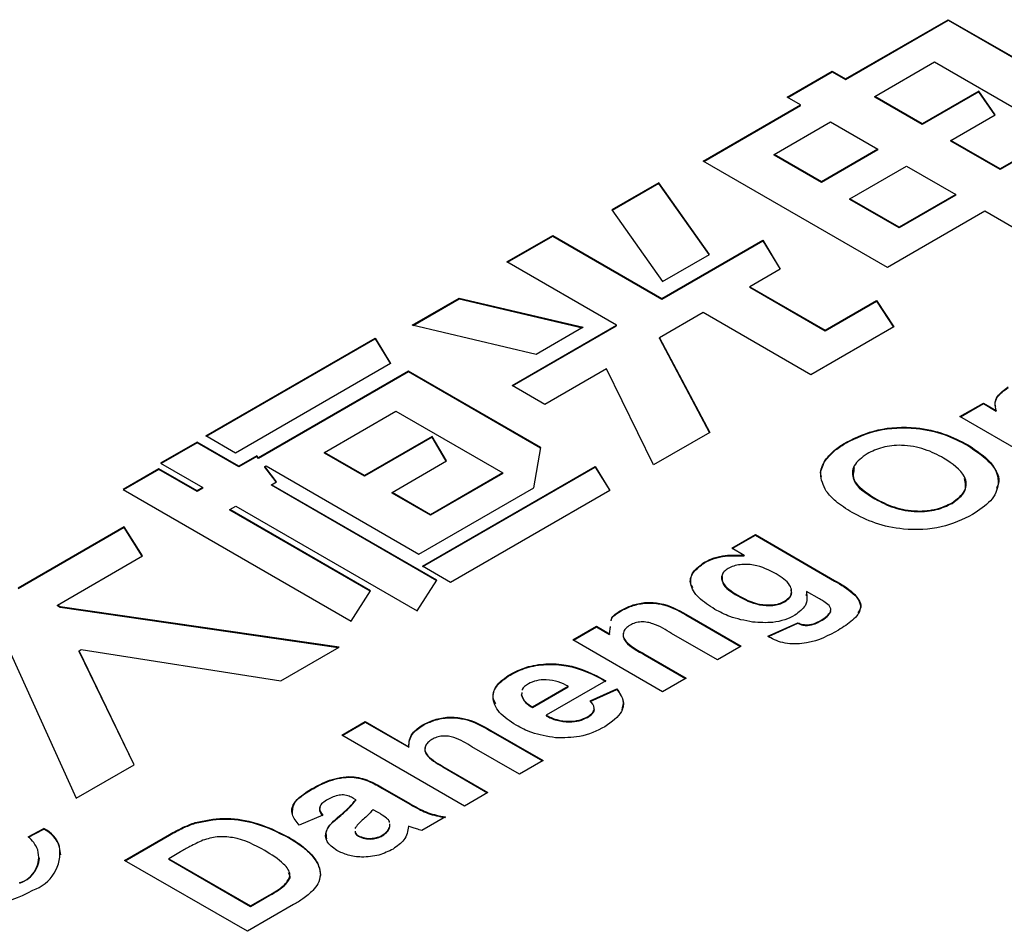
# Model space of a CAD drawing. Extents: x 210 to 1133, y 2 to 299.
# Drawn here: x 992 to 998, y 117 to 123 of the extents above; entities that cross this region are included whole.
import ezdxf

# ---------------------------------------------------------------- set-up
doc = ezdxf.new("R2010")
doc.units = 0
doc.header["$LTSCALE"] = 5
doc.layers.get('0').update_dxf_attribs({"color": 255, "linetype": 'CONTINUOUS', "lineweight": 30})

msp = doc.modelspace()

# ---------------------------------------------------------------- linework, layer by layer
for p, q in [((997.24109, 123.06548), (997.92516, 123.46039)), ((997.24109, 123.0614), (997.92516, 123.45631)), ((997.92516, 123.46039), (998.9249, 122.88326)), ((997.92516, 123.45631), (997.92516, 123.46039)), ((997.92516, 123.45631), (998.9248, 122.87923)), ((996.85316, 122.94402), (997.15233, 123.11673)), ((997.15233, 123.11673), (997.24109, 123.06548)), ((997.15233, 123.11264), (997.15233, 123.11673)), ((997.43666, 122.9492), (997.83492, 123.17911)), ((997.83492, 123.17911), (998.67013, 122.69696)), ((996.8567, 122.94198), (997.15233, 123.11264)), ((997.15233, 123.11264), (997.24109, 123.0614)), ((997.24109, 123.0614), (997.24109, 123.06548)), ((998.12917, 122.98444), (997.75239, 122.76693)), ((998.23833, 122.82659), (998.12917, 122.98444)), ((998.12917, 122.98036), (998.12917, 122.98444)), ((996.94214, 122.89266), (996.85316, 122.94402)), ((997.75239, 122.76693), (997.43666, 122.9492)), ((997.43666, 122.94512), (997.43666, 122.9492)), ((997.75239, 122.76285), (997.43666, 122.94512)), ((998.12917, 122.98036), (997.75239, 122.76285)), ((998.23631, 122.82543), (998.12917, 122.98036)), ((996.29396, 122.51847), (996.94214, 122.89266)), ((996.29749, 122.51643), (996.94214, 122.88858)), ((996.94214, 122.88858), (996.94214, 122.89266)), ((997.94297, 122.65609), (998.23833, 122.82659)), ((996.76481, 122.56168), (997.1412, 122.77897)), ((997.1412, 122.77897), (997.45665, 122.59686)), ((997.75239, 122.76285), (997.75239, 122.76693)), ((998.67013, 122.69696), (998.27115, 122.46663)), ((998.67013, 122.69287), (998.27115, 122.46255)), ((997.45665, 122.59686), (997.08026, 122.37957)), ((997.45665, 122.59278), (997.08026, 122.37549)), ((997.45665, 122.59278), (997.45665, 122.59686)), ((998.27115, 122.46663), (997.94297, 122.65609)), ((997.94297, 122.652), (997.94297, 122.65609)), ((998.27115, 122.46255), (997.94297, 122.652)), ((996.76481, 122.5576), (996.76481, 122.56168)), ((997.08026, 122.37957), (996.76481, 122.56168)), ((997.08026, 122.37549), (996.76481, 122.5576)), ((997.52185, 121.80962), (996.29396, 122.51847)), ((997.26972, 122.26676), (997.64671, 122.48438)), ((997.64671, 122.48438), (997.97526, 122.29472)), ((998.27115, 122.46255), (998.27115, 122.46663)), ((995.99766, 122.37258), (995.68536, 122.19229)), ((995.99766, 122.36849), (995.6874, 122.18939)), ((996.33594, 121.89633), (995.99766, 122.37258)), ((995.99766, 122.36849), (995.99766, 122.37258)), ((996.33388, 121.89514), (995.99766, 122.36849)), ((997.08026, 122.37549), (997.08026, 122.37957)), ((997.59827, 122.07709), (997.26972, 122.26676)), ((997.26972, 122.26267), (997.26972, 122.26676)), ((997.97526, 122.29472), (997.59827, 122.07709)), ((997.97526, 122.29063), (997.59827, 122.07301)), ((997.97526, 122.29063), (997.97526, 122.29472)), ((997.59827, 122.07301), (997.26972, 122.26267)), ((995.68536, 122.19229), (996.02161, 121.71487)), ((998.17004, 122.18381), (997.52185, 121.80962)), ((998.54374, 121.96807), (998.17004, 122.18381)), ((997.59827, 122.07301), (997.59827, 122.07709)), ((994.98539, 121.84609), (995.29123, 122.02264)), ((994.98893, 121.84405), (995.29123, 122.01856)), ((995.29123, 122.02264), (996.01832, 121.6029)), ((995.29123, 122.01856), (995.29123, 122.02264)), ((995.29123, 122.01856), (996.01832, 121.59882)), ((996.01832, 121.6029), (996.69116, 121.99133)), ((996.01832, 121.59882), (996.69116, 121.98724)), ((996.69116, 121.99133), (996.80691, 121.79813)), ((996.69116, 121.98724), (996.69116, 121.99133)), ((996.69116, 121.98724), (996.8051, 121.79708)), ((996.02161, 121.71487), (996.33594, 121.89633)), ((995.7157, 121.42449), (994.98539, 121.84609)), ((996.80691, 121.79813), (996.60409, 121.68104)), ((996.60409, 121.68104), (997.10598, 121.39131)), ((996.60409, 121.67696), (996.60409, 121.68104)), ((996.60409, 121.67696), (997.10598, 121.38723)), ((994.35521, 121.42441), (994.66751, 121.6047)), ((994.36023, 121.42323), (994.66751, 121.60062)), ((994.66751, 121.6047), (995.49451, 121.41059)), ((994.66751, 121.60062), (994.66751, 121.6047)), ((994.66751, 121.60062), (995.48949, 121.40768)), ((996.01832, 121.59882), (996.01832, 121.6029)), ((997.10598, 121.39131), (997.44723, 121.58831)), ((997.10598, 121.38723), (997.44723, 121.58423)), ((997.44723, 121.58831), (997.56299, 121.41369)), ((997.44723, 121.58423), (997.44723, 121.58831)), ((997.44723, 121.58423), (997.56103, 121.41256)), ((996.29182, 121.5082), (996.00208, 121.34094)), ((997.00926, 121.09403), (996.29182, 121.5082)), ((995.18019, 121.22913), (994.35521, 121.42441)), ((995.02033, 121.02305), (995.7157, 121.42449)), ((995.02386, 121.02101), (995.7157, 121.42041)), ((995.49451, 121.41059), (995.18019, 121.22913)), ((995.7157, 121.42041), (995.7157, 121.42449)), ((997.56299, 121.41369), (997.00926, 121.09403)), ((997.10598, 121.38723), (997.10598, 121.39131)), ((992.97996, 120.68636), (994.1082, 121.33768)), ((992.9835, 120.68432), (994.1082, 121.3336)), ((994.1082, 121.33768), (994.21087, 121.16862)), ((994.1082, 121.3336), (994.1082, 121.33768)), ((994.1082, 121.3336), (994.20903, 121.16756)), ((996.00208, 121.34094), (996.33643, 120.70932)), ((996.00208, 121.33685), (996.00208, 121.34094)), ((996.00208, 121.33685), (996.33477, 120.70837)), ((994.21087, 121.16862), (993.17772, 120.5722)), ((994.33025, 121.11751), (993.32985, 120.53999)), ((994.33025, 121.11342), (993.32985, 120.5359)), ((995.21092, 120.60911), (994.33025, 121.11751)), ((994.33025, 121.11342), (994.33025, 121.11751)), ((995.21027, 120.6054), (994.33025, 121.11342)), ((995.64796, 121.13279), (995.2391, 120.89676)), ((995.96299, 120.49374), (995.64796, 121.13279)), ((995.2391, 120.89676), (995.02033, 121.02305)), ((998.00256, 120.8153), (998.15972, 120.90603)), ((998.0061, 120.81326), (998.15972, 120.90195)), ((998.15972, 120.90603), (998.24583, 120.85632)), ((998.15972, 120.90603), (998.15972, 120.90195)), ((998.15972, 120.90195), (998.24583, 120.85224)), ((993.76939, 120.57648), (994.24578, 120.8515)), ((994.24578, 120.8515), (994.95866, 120.43997)), ((998.24583, 120.85632), (998.24583, 120.85224)), ((998.81979, 120.34353), (998.00256, 120.8153)), ((996.33643, 120.70932), (995.96299, 120.49374)), ((992.92162, 120.64548), (992.67812, 120.50491)), ((992.92162, 120.6414), (992.68166, 120.50287)), ((993.19973, 120.48493), (992.92162, 120.64548)), ((992.92162, 120.6414), (992.92162, 120.64548)), ((993.19973, 120.48085), (992.92162, 120.6414)), ((993.17772, 120.5722), (992.97996, 120.68636)), ((994.48759, 120.6828), (994.0364, 120.42233)), ((994.48759, 120.67872), (994.0364, 120.41825)), ((994.58325, 120.5199), (994.48759, 120.6828)), ((994.48759, 120.67872), (994.48759, 120.6828)), ((994.58146, 120.51887), (994.48759, 120.67872)), ((997.24705, 120.64529), (997.24705, 120.6412)), ((998.0561, 120.62714), (998.0561, 120.62306)), ((994.0364, 120.42233), (993.76939, 120.57648)), ((993.76939, 120.5724), (993.76939, 120.57648)), ((994.0364, 120.41825), (993.76939, 120.5724)), ((995.1644, 120.34144), (995.21092, 120.60911)), ((992.67812, 120.50491), (992.95912, 120.34269)), ((993.31924, 120.55393), (993.19973, 120.48493)), ((993.31924, 120.54985), (993.19973, 120.48085)), ((993.32985, 120.53999), (993.31924, 120.55393)), ((993.31924, 120.54985), (993.31924, 120.55393)), ((993.32985, 120.5359), (993.31924, 120.54985)), ((993.32985, 120.5359), (993.32985, 120.53999)), ((994.22028, 120.31036), (994.58325, 120.5199)), ((997.10691, 120.52734), (997.10691, 120.52326)), ((992.66651, 120.4681), (992.4283, 120.33059)), ((992.66651, 120.46402), (992.43184, 120.32855)), ((992.92144, 120.32094), (992.66651, 120.4681)), ((992.66651, 120.46402), (992.66651, 120.4681)), ((992.92144, 120.31685), (992.66651, 120.46402)), ((993.19973, 120.48085), (993.19973, 120.48493)), ((993.37361, 120.4825), (993.38167, 120.48716)), ((993.45072, 120.3812), (993.37361, 120.4825)), ((993.37361, 120.47842), (993.37361, 120.4825)), ((993.44856, 120.37996), (993.37361, 120.47842)), ((993.38167, 120.48716), (994.39925, 119.89972)), ((994.42276, 119.81797), (995.57425, 120.48271)), ((994.4263, 119.81593), (995.57425, 120.47863)), ((994.95866, 120.43997), (994.47722, 120.16204)), ((994.95866, 120.43588), (994.47722, 120.15795)), ((994.95866, 120.43588), (994.95866, 120.43997)), ((995.57425, 120.48271), (995.67194, 120.32328)), ((995.57425, 120.47863), (995.57425, 120.48271)), ((995.57425, 120.47863), (995.67009, 120.32222)), ((993.41705, 120.36176), (993.45072, 120.3812)), ((994.51968, 119.72523), (993.41705, 120.36176)), ((993.41705, 120.35768), (993.41705, 120.36176)), ((994.0364, 120.41825), (994.0364, 120.42233)), ((992.4283, 120.33059), (993.94803, 119.45327)), ((992.95912, 120.34269), (992.92144, 120.32094)), ((992.95912, 120.33861), (992.92144, 120.31685)), ((992.92144, 120.31685), (992.92144, 120.32094)), ((992.95912, 120.33861), (992.95912, 120.34269)), ((994.51776, 119.72225), (993.41705, 120.35768)), ((994.47722, 120.16204), (994.22028, 120.31036)), ((994.22028, 120.30628), (994.22028, 120.31036)), ((994.47722, 120.15795), (994.22028, 120.30628)), ((994.39925, 119.89972), (995.1644, 120.34144)), ((995.67194, 120.32328), (994.60969, 119.71006)), ((997.43629, 120.26714), (997.43629, 120.27123)), ((997.95099, 120.23709), (997.95099, 120.24117)), ((993.14041, 120.19608), (993.17876, 120.21823)), ((994.07665, 119.6556), (993.14041, 120.19608)), ((993.14041, 120.192), (993.14041, 120.19608)), ((994.07475, 119.65262), (993.14041, 120.192)), ((993.17876, 120.21823), (994.38751, 119.52043)), ((994.47722, 120.15795), (994.47722, 120.16204)), ((992.43614, 120.08028), (991.72963, 119.67242)), ((992.43614, 120.0762), (991.72963, 119.66834)), ((992.55819, 119.88673), (992.43614, 120.08028)), ((992.43614, 120.0762), (992.43614, 120.08028)), ((992.5563, 119.88564), (992.43614, 120.0762)), ((996.48334, 119.93828), (996.6405, 120.02901)), ((996.48688, 119.93624), (996.6405, 120.02492)), ((996.6405, 120.02901), (997.16879, 119.72403)), ((996.6405, 120.02901), (996.6405, 120.02492)), ((996.6405, 120.02492), (997.16879, 119.71995)), ((996.56553, 119.89084), (996.48334, 119.93828)), ((991.99079, 119.55917), (992.55819, 119.88673)), ((996.30195, 119.84566), (996.30195, 119.84158)), ((996.56553, 119.89084), (996.56553, 119.88675)), ((994.60969, 119.71006), (994.42276, 119.81797)), ((994.38751, 119.52043), (994.51968, 119.72523)), ((997.16879, 119.72403), (997.16879, 119.71995)), ((993.94803, 119.45327), (994.07665, 119.6556)), ((996.98086, 119.64699), (996.97839, 119.62198)), ((997.0668, 119.60145), (996.98086, 119.65107)), ((996.98086, 119.65107), (996.98086, 119.64699)), ((996.52296, 119.621), (996.52296, 119.62508)), ((996.83483, 119.58064), (996.83483, 119.58473)), ((992.00942, 119.54842), (991.99079, 119.55917)), ((991.99079, 119.55509), (991.99079, 119.55917)), ((992.00942, 119.54434), (991.99079, 119.55509)), ((993.86793, 119.27869), (992.00942, 119.54842)), ((992.00942, 119.54434), (992.00942, 119.54842)), ((993.86228, 119.27543), (992.00942, 119.54434)), ((995.75337, 119.52897), (995.75337, 119.52489)), ((997.14113, 119.5125), (997.14123, 119.52433)), ((997.14113, 119.51659), (997.14113, 119.5125)), ((997.14337, 119.52381), (997.14337, 119.52892)), ((996.17688, 119.49825), (996.54621, 119.28505)), ((996.17688, 119.49825), (996.17688, 119.49417)), ((996.17688, 119.49417), (996.54267, 119.283)), ((997.07237, 119.45573), (997.07237, 119.45164)), ((995.42513, 119.32739), (995.58229, 119.41811)), ((995.42867, 119.32534), (995.58229, 119.41403)), ((995.58229, 119.41811), (995.6684, 119.3684)), ((995.58229, 119.41811), (995.58229, 119.41403)), ((995.58229, 119.41403), (995.6684, 119.36432)), ((995.6684, 119.3684), (995.67494, 119.41583)), ((995.67144, 119.38636), (995.67494, 119.41175)), ((996.72432, 119.35158), (996.9234, 119.4423)), ((996.72813, 119.34923), (996.9234, 119.43822)), ((996.9234, 119.4423), (996.9234, 119.43822)), ((996.98806, 119.42747), (996.98806, 119.42339)), ((991.63847, 119.32775), (992.11595, 118.27209)), ((996.02234, 118.98262), (995.42513, 119.32739)), ((995.6684, 119.3684), (995.6684, 119.36432)), ((996.38905, 119.19432), (996.08258, 119.37124)), ((992.13534, 119.25516), (992.1486, 119.26282)), ((992.50339, 118.49576), (992.13534, 119.25516)), ((992.13534, 119.25108), (992.13534, 119.25516)), ((992.50184, 118.49487), (992.13534, 119.25108)), ((992.1486, 119.26282), (993.48041, 119.05498)), ((993.48041, 119.05498), (993.86793, 119.27869)), ((996.54621, 119.28505), (996.38905, 119.19432)), ((995.90758, 119.23033), (996.1795, 119.07335)), ((995.90758, 119.23033), (995.90758, 119.22624)), ((995.90758, 119.22624), (996.17597, 119.07131)), ((995.0062, 119.09764), (995.0062, 119.09356)), ((995.64515, 119.05521), (995.24701, 118.82536)), ((996.1795, 119.07335), (996.02234, 118.98262)), ((995.1555, 118.88141), (995.3937, 119.01891)), ((995.1555, 118.87732), (995.3937, 119.01483)), ((995.3937, 119.01483), (995.3937, 119.01891)), ((995.54038, 118.92214), (995.7185, 119.00077)), ((995.54038, 118.91806), (995.7185, 118.99669)), ((995.7185, 119.00077), (995.7185, 118.99669)), ((995.08422, 118.97664), (995.08167, 118.96259)), ((995.08422, 118.97256), (995.08167, 118.95851)), ((995.08167, 118.95851), (995.08167, 118.96259)), ((995.1555, 118.87732), (995.1555, 118.88141)), ((995.24701, 118.82536), (995.24701, 118.82128)), ((995.52336, 118.81553), (995.52336, 118.81145)), ((993.88496, 118.6923), (994.04212, 118.78302)), ((993.8885, 118.69026), (994.04212, 118.77894)), ((994.04212, 118.78302), (994.33123, 118.61613)), ((994.04212, 118.78302), (994.04212, 118.77894)), ((994.04212, 118.77894), (994.33123, 118.61204)), ((994.42536, 118.76233), (994.42536, 118.75825)), ((994.87752, 118.72415), (995.22606, 118.52294)), ((994.87752, 118.72415), (994.87752, 118.72007)), ((994.70219, 118.22052), (993.88496, 118.6923)), ((994.87752, 118.72007), (995.22253, 118.5209)), ((994.33123, 118.61613), (994.33123, 118.61204)), ((995.0689, 118.43221), (994.7518, 118.61527)), ((992.11595, 118.27209), (992.50339, 118.49576)), ((994.55862, 118.48485), (994.85935, 118.31124)), ((994.55862, 118.48485), (994.55862, 118.48077)), ((994.55862, 118.48077), (994.85582, 118.3092)), ((995.22606, 118.52294), (995.0689, 118.43221)), ((993.68425, 118.33449), (993.68425, 118.33041)), ((994.15574, 118.34243), (994.33925, 118.23649)), ((994.15574, 118.34243), (994.15574, 118.33835)), ((994.15574, 118.33835), (994.33925, 118.23241)), ((993.97926, 118.26286), (993.96436, 118.27146)), ((993.97926, 118.26286), (993.97926, 118.25878)), ((994.85935, 118.31124), (994.70219, 118.22052)), ((994.12414, 118.17922), (994.09451, 118.19632)), ((994.33925, 118.23649), (994.33925, 118.23241)), ((993.75923, 118.16003), (993.60207, 118.0935)), ((993.87121, 118.15512), (993.87121, 118.15104)), ((994.57647, 118.14794), (994.41931, 118.05721)), ((991.79619, 118.01506), (991.90167, 118.07028)), ((991.79922, 118.01257), (991.90167, 118.0662)), ((991.90167, 118.0662), (991.90167, 118.07028)), ((992.90909, 118.11098), (992.90909, 118.1069)), ((994.20518, 118.08518), (994.20454, 118.10197)), ((994.20518, 118.0811), (994.20454, 118.09789)), ((994.20518, 118.0811), (994.20518, 118.08518)), ((992.43909, 117.85761), (992.73884, 118.03065)), ((992.44262, 117.85557), (992.73884, 118.02657)), ((992.73884, 118.03065), (992.73884, 118.02657)), ((993.53659, 118.01033), (993.53659, 118.00625)), ((993.99661, 118.01892), (993.99661, 118.023)), ((994.15557, 118.02184), (994.15557, 118.02593)), ((992.00531, 117.94752), (992.00531, 117.9516)), ((991.87102, 117.87158), (991.87102, 117.87566)), ((992.81021, 117.9146), (992.73245, 117.86971)), ((992.73245, 117.86971), (993.27727, 117.55519)), ((992.73245, 117.86563), (992.73245, 117.86971)), ((993.68556, 117.8956), (993.68556, 117.89152)), ((993.25632, 117.38583), (992.43909, 117.85761)), ((992.73245, 117.86563), (993.27727, 117.55111)), ((991.73984, 117.70612), (991.73984, 117.7102)), ((993.50336, 117.69069), (993.50336, 117.69478)), ((993.27727, 117.55519), (993.4066, 117.62985)), ((993.27727, 117.55111), (993.4066, 117.62577)), ((993.4066, 117.62577), (993.4066, 117.62985)), ((993.56491, 117.56398), (993.25632, 117.38583)), ((993.27727, 117.55111), (993.27727, 117.55519))]:
    msp.add_line(p, q)
at = {"flags": 128}
msp.add_lwpolyline([(992.01287, 117.89485), (992.01245, 117.90733), (992.00531, 117.94752)], dxfattribs=at)
for centre, radius, start, end in [((991.81501, 117.89001), 0.20002, 17.93543, 64.323997), ((991.81501, 117.88593), 0.20002, 17.93543, 64.323997), ((991.6812, 117.86401), 0.18984, 20.000846, 52.719887), ((991.74357, 117.91109), 0.26485, 288.216396, 8.799791), ((991.69082, 117.87919), 0.17595, 286.17556, 16.424543), ((991.67971, 117.88852), 0.19206, 288.246893, 354.938706), ((991.43963, 118.32555), 0.77018, 255.716734, 300.141843)]:
    msp.add_arc(centre, radius, start, end)
for points, knots in [([(998.24583, 120.85632), (998.24163, 120.87205), (998.23321, 120.90353), (998.25299, 120.96064), (998.29705, 120.99311), (998.32392, 121.01292)], [0, 0, 0, 0, 0.2805382, 0.5612271, 1, 1, 1, 1]), ([(998.24163, 120.87798), (998.23997, 120.88516), (998.2347, 120.90811), (998.25381, 120.95658), (998.29736, 120.98904), (998.32392, 121.00884)], [0, 0, 0, 0, 0.1510501, 0.4822572, 1, 1, 1, 1]), ([(997.24705, 120.64529), (997.31372, 120.67709), (997.44684, 120.74059), (997.69768, 120.752), (997.90573, 120.7051), (998.00592, 120.65315), (998.0561, 120.62714)], [0, 0, 0, 0, 0.2798302, 0.55866526, 0.77900523, 1, 1, 1, 1]), ([(997.24705, 120.6412), (997.31372, 120.67301), (997.44684, 120.73651), (997.69768, 120.74792), (997.90573, 120.70101), (998.00592, 120.64907), (998.0561, 120.62306)], [0, 0, 0, 0, 0.2798302, 0.55866526, 0.77900523, 1, 1, 1, 1]), ([(997.10691, 120.52734), (997.12761, 120.55155), (997.16459, 120.59482), (997.22183, 120.62985), (997.24705, 120.64529)], [0, 0, 0, 0, 0.5595648, 1, 1, 1, 1]), ([(997.10691, 120.52326), (997.12761, 120.54747), (997.16459, 120.59073), (997.22183, 120.62577), (997.24705, 120.6412)], [0, 0, 0, 0, 0.5595648, 1, 1, 1, 1]), ([(997.895, 120.53868), (997.85487, 120.55993), (997.7749, 120.60225), (997.62624, 120.63098), (997.48367, 120.61578), (997.41806, 120.5838), (997.38521, 120.56779)], [0, 0, 0, 0, 0.2810903, 0.5600113, 0.7796897, 1, 1, 1, 1]), ([(998.0561, 120.62714), (998.11249, 120.58994), (998.22495, 120.51574), (998.27626, 120.37618), (998.21938, 120.2507), (998.13152, 120.19208), (998.08753, 120.16273)], [0, 0, 0, 0, 0.2805478, 0.5594868, 0.7794325, 1, 1, 1, 1]), ([(997.38521, 120.56779), (997.35082, 120.54276), (997.28212, 120.49276), (997.28452, 120.37157), (997.3787, 120.30931), (997.43629, 120.27123)], [0, 0, 0, 0, 0.2802772, 0.5598734, 1, 1, 1, 1]), ([(998.0561, 120.62306), (998.11071, 120.58612), (998.21964, 120.51246), (998.2789, 120.40056), (998.25032, 120.34561), (998.24602, 120.33734)], [0, 0, 0, 0, 0.4607653, 0.9188883, 1, 1, 1, 1]), ([(997.08191, 120.41409), (997.0798, 120.41986), (997.06648, 120.45631), (997.08843, 120.49266), (997.10691, 120.52326)], [0, 0, 0, 0, 0.1583101, 1, 1, 1, 1]), ([(997.1133, 120.31838), (997.09397, 120.35744), (997.05945, 120.42718), (997.09241, 120.49673), (997.10691, 120.52734)], [0, 0, 0, 0, 0.55994966, 1, 1, 1, 1]), ([(997.95099, 120.24117), (997.98482, 120.2665), (998.05244, 120.31713), (998.04631, 120.43826), (997.95241, 120.50058), (997.895, 120.53868)], [0, 0, 0, 0, 0.2799924, 0.5597687, 1, 1, 1, 1]), ([(997.29946, 120.4755), (997.29406, 120.44641), (997.27931, 120.36686), (997.37536, 120.30585), (997.43629, 120.26714)], [0, 0, 0, 0, 0.3656682, 1, 1, 1, 1]), ([(997.95099, 120.23709), (997.98623, 120.26269), (998.05397, 120.31189), (998.04037, 120.374), (998.03385, 120.4038)], [0, 0, 0, 0, 0.520133, 1, 1, 1, 1]), ([(997.28453, 120.17738), (997.24578, 120.20104), (997.1766, 120.24327), (997.13263, 120.29544), (997.1133, 120.31838)], [0, 0, 0, 0, 0.56017848, 1, 1, 1, 1]), ([(997.43629, 120.27123), (997.47685, 120.24998), (997.5577, 120.20763), (997.70743, 120.18036), (997.85078, 120.19382), (997.91758, 120.22538), (997.95099, 120.24117)], [0, 0, 0, 0, 0.2810165, 0.560119, 0.7799393, 1, 1, 1, 1]), ([(997.43629, 120.26714), (997.47685, 120.2459), (997.5577, 120.20355), (997.70743, 120.17628), (997.85078, 120.18974), (997.91758, 120.2213), (997.95099, 120.23709)], [0, 0, 0, 0, 0.2810165, 0.560119, 0.7799393, 1, 1, 1, 1]), ([(998.08753, 120.16273), (998.02159, 120.131), (997.89, 120.06767), (997.64151, 120.05478), (997.43401, 120.10012), (997.3344, 120.1516), (997.28453, 120.17738)], [0, 0, 0, 0, 0.27994201, 0.55870382, 0.77904539, 1, 1, 1, 1]), ([(996.22478, 119.67501), (996.21956, 119.68295), (996.19832, 119.71527), (996.21911, 119.77994), (996.27434, 119.82104), (996.30195, 119.84158)], [0, 0, 0, 0, 0.1398808, 0.5700494, 1, 1, 1, 1]), ([(996.37153, 119.53105), (996.33256, 119.55578), (996.25486, 119.6051), (996.20109, 119.69509), (996.21659, 119.78356), (996.2735, 119.82496), (996.30195, 119.84566)], [0, 0, 0, 0, 0.2810494, 0.5604298, 0.7802706, 1, 1, 1, 1]), ([(996.30195, 119.84566), (996.32221, 119.85579), (996.3627, 119.87604), (996.45427, 119.89597), (996.52335, 119.89278), (996.56553, 119.89084)], [0, 0, 0, 0, 0.2803944, 0.5606358, 1, 1, 1, 1]), ([(996.30195, 119.84158), (996.32221, 119.85171), (996.3627, 119.87196), (996.45427, 119.89189), (996.52335, 119.8887), (996.56553, 119.88675)], [0, 0, 0, 0, 0.2803944, 0.5606358, 1, 1, 1, 1]), ([(996.46026, 119.80399), (996.45062, 119.79747), (996.43136, 119.78444), (996.4115, 119.7518), (996.42124, 119.68971), (996.48227, 119.65094), (996.52296, 119.62508)], [0, 0, 0, 0, 0.1255773, 0.2510702, 0.5006315, 1, 1, 1, 1]), ([(996.77851, 119.76788), (996.73243, 119.79201), (996.66329, 119.8282), (996.55285, 119.83301), (996.49485, 119.82124), (996.47179, 119.80974), (996.46026, 119.80399)], [0, 0, 0, 0, 0.4992201, 0.748894, 0.8743873, 1, 1, 1, 1]), ([(996.41909, 119.75085), (996.41878, 119.73515), (996.41778, 119.6848), (996.48009, 119.64701), (996.52296, 119.621)], [0, 0, 0, 0, 0.3118522, 1, 1, 1, 1]), ([(996.83483, 119.58473), (996.84891, 119.595), (996.8771, 119.61556), (996.88512, 119.65551), (996.86592, 119.71154), (996.81455, 119.74465), (996.77851, 119.76788)], [0, 0, 0, 0, 0.1865732, 0.3733305, 0.5603904, 1, 1, 1, 1]), ([(997.16879, 119.72403), (997.21327, 119.69835), (997.30147, 119.64741), (997.36203, 119.54414), (997.29378, 119.45496), (997.22689, 119.41336), (997.19335, 119.3925)], [0, 0, 0, 0, 0.2817032, 0.5586826, 0.7786884, 1, 1, 1, 1]), ([(997.16879, 119.71995), (997.21185, 119.69448), (997.29723, 119.64396), (997.36154, 119.55862), (997.33003, 119.51754), (997.32388, 119.50952)], [0, 0, 0, 0, 0.4500774, 0.8926076, 1, 1, 1, 1]), ([(996.83483, 119.58064), (996.84861, 119.59088), (996.8762, 119.61135), (996.88573, 119.64222), (996.87933, 119.65833), (996.87793, 119.66188)], [0, 0, 0, 0, 0.4379302, 0.8762927, 1, 1, 1, 1]), ([(996.98086, 119.65107), (996.98488, 119.61797), (996.99206, 119.5589), (996.93084, 119.51212), (996.90391, 119.49154)], [0, 0, 0, 0, 0.5602688, 1, 1, 1, 1]), ([(995.75337, 119.52897), (995.77675, 119.54039), (995.82351, 119.56321), (995.91254, 119.5806), (996.04901, 119.5715), (996.12414, 119.52846), (996.17688, 119.49825)], [0, 0, 0, 0, 0.1873292, 0.3744752, 0.5608998, 1, 1, 1, 1]), ([(995.75337, 119.52489), (995.77675, 119.5363), (995.82351, 119.55912), (995.91254, 119.57652), (996.04901, 119.56742), (996.12414, 119.52438), (996.17688, 119.49417)], [0, 0, 0, 0, 0.1873292, 0.3744752, 0.5608998, 1, 1, 1, 1]), ([(996.52296, 119.62508), (996.5677, 119.60115), (996.63477, 119.56528), (996.7425, 119.55789), (996.80043, 119.56803), (996.82336, 119.57916), (996.83483, 119.58473)], [0, 0, 0, 0, 0.499705, 0.749162, 0.8745531, 1, 1, 1, 1]), ([(996.52296, 119.621), (996.5677, 119.59707), (996.63477, 119.56119), (996.7425, 119.55381), (996.80043, 119.56395), (996.82336, 119.57508), (996.83483, 119.58064)], [0, 0, 0, 0, 0.499705, 0.749162, 0.8745531, 1, 1, 1, 1]), ([(997.1313, 119.55628), (997.1206, 119.56535), (997.10147, 119.58155), (997.07741, 119.59537), (997.0668, 119.60145)], [0, 0, 0, 0, 0.55946746, 1, 1, 1, 1]), ([(995.6804, 119.45551), (995.68069, 119.45868), (995.68334, 119.4874), (995.7204, 119.5094), (995.75337, 119.52897)], [0, 0, 0, 0, 0.1102944, 1, 1, 1, 1]), ([(995.68151, 119.45944), (995.68157, 119.45991), (995.68482, 119.48576), (995.71941, 119.5055), (995.75337, 119.52489)], [0, 0, 0, 0, 0.0182165, 1, 1, 1, 1]), ([(996.62266, 119.44618), (996.57005, 119.45648), (996.47594, 119.47489), (996.40348, 119.51386), (996.37153, 119.53105)], [0, 0, 0, 0, 0.5590022, 1, 1, 1, 1]), ([(997.07237, 119.45573), (997.08912, 119.46568), (997.11899, 119.48345), (997.13437, 119.50647), (997.14113, 119.51659)], [0, 0, 0, 0, 0.5606597, 1, 1, 1, 1]), ([(997.07237, 119.45164), (997.08912, 119.4616), (997.11899, 119.47936), (997.13437, 119.50239), (997.14113, 119.5125)], [0, 0, 0, 0, 0.5606597, 1, 1, 1, 1]), ([(997.14113, 119.51659), (997.1424, 119.52427), (997.14466, 119.53803), (997.13539, 119.55069), (997.1313, 119.55628)], [0, 0, 0, 0, 0.5588408, 1, 1, 1, 1]), ([(996.08258, 119.37124), (996.04438, 119.39477), (995.99664, 119.42418), (995.92177, 119.44602), (995.87981, 119.44857), (995.83845, 119.44241), (995.81731, 119.43195), (995.80673, 119.42671)], [0, 0, 0, 0, 0.5005958, 0.6255012, 0.7503219, 0.8751085, 1, 1, 1, 1]), ([(996.90391, 119.49154), (996.88231, 119.48075), (996.83914, 119.45916), (996.74106, 119.43821), (996.66754, 119.44316), (996.62266, 119.44618)], [0, 0, 0, 0, 0.2805516, 0.5607867, 1, 1, 1, 1]), ([(996.98806, 119.42747), (997.00592, 119.43065), (997.03794, 119.43634), (997.06182, 119.44978), (997.07237, 119.45573)], [0, 0, 0, 0, 0.5580478, 1, 1, 1, 1]), ([(996.98806, 119.42339), (997.00592, 119.42656), (997.03794, 119.43226), (997.06182, 119.4457), (997.07237, 119.45164)], [0, 0, 0, 0, 0.5580478, 1, 1, 1, 1]), ([(995.80673, 119.42671), (995.79579, 119.41926), (995.7739, 119.40437), (995.75962, 119.37579), (995.75943, 119.34636), (995.79436, 119.29088), (995.85726, 119.25724), (995.90758, 119.23033)], [0, 0, 0, 0, 0.1250357, 0.2500368, 0.3750209, 0.5000656, 1, 1, 1, 1]), ([(997.19335, 119.3925), (997.1286, 119.3572), (997.04758, 119.31303), (996.91869, 119.29904), (996.85359, 119.3022), (996.79178, 119.31573), (996.75904, 119.33219), (996.74266, 119.34043)], [0, 0, 0, 0, 0.4986119, 0.6239224, 0.7493265, 0.874608, 1, 1, 1, 1]), ([(996.9234, 119.4423), (996.93429, 119.43765), (996.95369, 119.42936), (996.97758, 119.42805), (996.98806, 119.42747)], [0, 0, 0, 0, 0.5612361, 1, 1, 1, 1]), ([(996.9234, 119.43822), (996.93429, 119.43357), (996.95369, 119.42528), (996.97758, 119.42396), (996.98806, 119.42339)], [0, 0, 0, 0, 0.5612361, 1, 1, 1, 1]), ([(995.7628, 119.3731), (995.76252, 119.37259), (995.75712, 119.36287), (995.76047, 119.3421), (995.79312, 119.28701), (995.85671, 119.25325), (995.90758, 119.22624)], [0, 0, 0, 0, 0.0091873, 0.1743098, 0.3395124, 1, 1, 1, 1]), ([(996.74266, 119.34043), (996.7392, 119.34249), (996.73303, 119.34617), (996.72698, 119.34993), (996.72432, 119.35158)], [0, 0, 0, 0, 0.56006942, 1, 1, 1, 1]), ([(995.0062, 119.09764), (995.04082, 119.11507), (995.10998, 119.14988), (995.24496, 119.1729), (995.44766, 119.16006), (995.56375, 119.09843), (995.64515, 119.05521)], [0, 0, 0, 0, 0.187376, 0.3743083, 0.5612626, 1, 1, 1, 1]), ([(995.0062, 119.09356), (995.04082, 119.11099), (995.10998, 119.1458), (995.24496, 119.16882), (995.44766, 119.15598), (995.56375, 119.09434), (995.64515, 119.05112)], [0, 0, 0, 0, 0.187376, 0.3743083, 0.5612626, 1, 1, 1, 1]), ([(994.91088, 118.9027), (994.90373, 118.91615), (994.88234, 118.95641), (994.91456, 119.02879), (994.97564, 119.07196), (995.0062, 119.09356)], [0, 0, 0, 0, 0.2004627, 0.5999809, 1, 1, 1, 1]), ([(995.04713, 118.7593), (995.00593, 118.7862), (994.92376, 118.83985), (994.88231, 118.93978), (994.91234, 119.03254), (994.9749, 119.07593), (995.0062, 119.09764)], [0, 0, 0, 0, 0.2806677, 0.5598012, 0.7797627, 1, 1, 1, 1]), ([(995.3937, 119.01891), (995.37257, 119.02956), (995.33045, 119.05078), (995.25412, 119.06415), (995.18039, 119.05908), (995.14578, 119.04314), (995.12849, 119.03517)], [0, 0, 0, 0, 0.2809899, 0.5602852, 0.7802194, 1, 1, 1, 1]), ([(995.12849, 119.03517), (995.11012, 119.02355), (995.08971, 119.01066), (995.08735, 118.9942), (995.08711, 118.99256)], [0, 0, 0, 0, 0.9006246, 1, 1, 1, 1]), ([(995.7185, 119.00077), (995.73495, 118.97681), (995.76781, 118.92894), (995.75698, 118.83335), (995.68367, 118.78108), (995.63894, 118.74919)], [0, 0, 0, 0, 0.2810143, 0.5613122, 1, 1, 1, 1]), ([(995.7185, 118.99669), (995.73612, 118.97254), (995.76861, 118.92803), (995.75597, 118.88049), (995.75019, 118.85874)], [0, 0, 0, 0, 0.542569, 1, 1, 1, 1]), ([(995.08167, 118.96259), (995.08871, 118.94535), (995.10131, 118.91446), (995.1389, 118.89153), (995.1555, 118.88141)], [0, 0, 0, 0, 0.5582611, 1, 1, 1, 1]), ([(995.08167, 118.95851), (995.08871, 118.94126), (995.10131, 118.91038), (995.1389, 118.88745), (995.1555, 118.87732)], [0, 0, 0, 0, 0.5582611, 1, 1, 1, 1]), ([(995.52336, 118.81553), (995.53562, 118.82387), (995.56009, 118.8405), (995.57361, 118.88054), (995.55299, 118.90636), (995.54038, 118.92214)], [0, 0, 0, 0, 0.2806857, 0.5605183, 1, 1, 1, 1]), ([(995.52336, 118.81145), (995.53511, 118.81973), (995.55859, 118.83627), (995.57233, 118.86136), (995.56487, 118.87349), (995.5637, 118.87541)], [0, 0, 0, 0, 0.457858, 0.9143244, 1, 1, 1, 1]), ([(994.42536, 118.76233), (994.45041, 118.77463), (994.50048, 118.79922), (994.59701, 118.81705), (994.74271, 118.80374), (994.82191, 118.75698), (994.87752, 118.72415)], [0, 0, 0, 0, 0.1872325, 0.374206, 0.5605467, 1, 1, 1, 1]), ([(994.42536, 118.75825), (994.45041, 118.77055), (994.50048, 118.79513), (994.59701, 118.81297), (994.74271, 118.79966), (994.82191, 118.7529), (994.87752, 118.72007)], [0, 0, 0, 0, 0.1872325, 0.374206, 0.5605467, 1, 1, 1, 1]), ([(995.24701, 118.82536), (995.26932, 118.81452), (995.31381, 118.79289), (995.39499, 118.78194), (995.47032, 118.79022), (995.50567, 118.80709), (995.52336, 118.81553)], [0, 0, 0, 0, 0.2807162, 0.559809, 0.7798063, 1, 1, 1, 1]), ([(995.24701, 118.82128), (995.26932, 118.81044), (995.31381, 118.78881), (995.39499, 118.77786), (995.47032, 118.78613), (995.50567, 118.80301), (995.52336, 118.81145)], [0, 0, 0, 0, 0.2807162, 0.559809, 0.7798063, 1, 1, 1, 1]), ([(994.33123, 118.61613), (994.33385, 118.64685), (994.33855, 118.70178), (994.39881, 118.74381), (994.42536, 118.76233)], [0, 0, 0, 0, 0.5594074, 1, 1, 1, 1]), ([(994.33123, 118.61204), (994.33385, 118.64277), (994.33855, 118.6977), (994.39881, 118.73973), (994.42536, 118.75825)], [0, 0, 0, 0, 0.5594074, 1, 1, 1, 1]), ([(995.30955, 118.67548), (995.25431, 118.68474), (995.15546, 118.70132), (995.08029, 118.74155), (995.04713, 118.7593)], [0, 0, 0, 0, 0.5588596, 1, 1, 1, 1]), ([(995.63894, 118.74919), (995.58538, 118.72239), (995.4898, 118.67457), (995.36459, 118.6752), (995.30955, 118.67548)], [0, 0, 0, 0, 0.5603931, 1, 1, 1, 1]), ([(994.48642, 118.66451), (994.47641, 118.65791), (994.45639, 118.64471), (994.4402, 118.61972), (994.43662, 118.59328), (994.46046, 118.54199), (994.51501, 118.51024), (994.55862, 118.48485)], [0, 0, 0, 0, 0.1252709, 0.2505017, 0.3756891, 0.5009729, 1, 1, 1, 1]), ([(994.7518, 118.61527), (994.71535, 118.63834), (994.6698, 118.66716), (994.59622, 118.68726), (994.55526, 118.68764), (994.51651, 118.67997), (994.49646, 118.66967), (994.48642, 118.66451)], [0, 0, 0, 0, 0.5005647, 0.625441, 0.7501768, 0.8749345, 1, 1, 1, 1]), ([(994.44171, 118.61037), (994.44012, 118.60334), (994.43657, 118.5876), (994.46151, 118.53784), (994.51548, 118.50612), (994.55862, 118.48077)], [0, 0, 0, 0, 0.1393424, 0.3120551, 1, 1, 1, 1]), ([(993.68425, 118.33449), (993.72156, 118.35522), (993.79572, 118.39641), (993.94316, 118.42778), (994.06962, 118.39204), (994.12688, 118.35905), (994.15574, 118.34243)], [0, 0, 0, 0, 0.28173893, 0.56002857, 0.77833671, 1, 1, 1, 1]), ([(993.68425, 118.33041), (993.72156, 118.35114), (993.79572, 118.39233), (993.94316, 118.4237), (994.06962, 118.38796), (994.12688, 118.35497), (994.15574, 118.33835)], [0, 0, 0, 0, 0.28173893, 0.56002857, 0.77833671, 1, 1, 1, 1]), ([(993.60207, 118.0935), (993.58297, 118.1163), (993.54488, 118.16177), (993.55978, 118.25624), (993.637, 118.30479), (993.68425, 118.33449)], [0, 0, 0, 0, 0.2807748, 0.5598409, 1, 1, 1, 1]), ([(993.55734, 118.16581), (993.55714, 118.18929), (993.55659, 118.25312), (993.6348, 118.30048), (993.68425, 118.33041)], [0, 0, 0, 0, 0.3678426, 1, 1, 1, 1]), ([(993.96436, 118.27146), (993.95466, 118.27663), (993.93529, 118.28694), (993.89757, 118.29647), (993.8386, 118.29014), (993.80641, 118.27179), (993.78379, 118.25889)], [0, 0, 0, 0, 0.1875366, 0.3743091, 0.5600168, 1, 1, 1, 1]), ([(993.87121, 118.15512), (993.89368, 118.17448), (993.93378, 118.20905), (993.96536, 118.24642), (993.97926, 118.26286)], [0, 0, 0, 0, 0.5602121, 1, 1, 1, 1]), ([(993.74053, 118.20861), (993.73927, 118.20632), (993.72957, 118.18879), (993.74544, 118.17122), (993.75923, 118.15595)], [0, 0, 0, 0, 0.1305572, 1, 1, 1, 1]), ([(993.78379, 118.25889), (993.77189, 118.25136), (993.74817, 118.23634), (993.7293, 118.1997), (993.74787, 118.17508), (993.75923, 118.16003)], [0, 0, 0, 0, 0.2812392, 0.5605541, 1, 1, 1, 1]), ([(993.87121, 118.15104), (993.89368, 118.1704), (993.93378, 118.20496), (993.96536, 118.24234), (993.97926, 118.25878)], [0, 0, 0, 0, 0.5602121, 1, 1, 1, 1]), ([(994.09451, 118.19632), (994.08064, 118.18197), (994.05779, 118.15832), (994.02224, 118.12674), (993.99234, 118.09979), (993.97946, 118.07984), (993.97303, 118.06987)], [0, 0, 0, 0, 0.340192, 0.5603788, 0.7805056, 1, 1, 1, 1]), ([(994.33925, 118.23649), (994.36256, 118.22343), (994.40094, 118.20194), (994.45925, 118.17489), (994.51622, 118.15868), (994.55638, 118.15152), (994.57647, 118.14794)], [0, 0, 0, 0, 0.3401274, 0.5600519, 0.7799677, 1, 1, 1, 1]), ([(994.33925, 118.23241), (994.36256, 118.21935), (994.40094, 118.19786), (994.45925, 118.17081), (994.51622, 118.1546), (994.55638, 118.14744), (994.57647, 118.14385)], [0, 0, 0, 0, 0.3401274, 0.5600519, 0.7799677, 1, 1, 1, 1]), ([(992.90909, 118.11098), (992.97124, 118.1238), (993.0958, 118.14949), (993.33283, 118.11444), (993.45929, 118.04983), (993.53659, 118.01033)], [0, 0, 0, 0, 0.27906916, 0.55933624, 1, 1, 1, 1]), ([(992.90909, 118.1069), (992.97124, 118.11972), (993.0958, 118.14541), (993.33283, 118.11036), (993.45929, 118.04575), (993.53659, 118.00625)], [0, 0, 0, 0, 0.27906916, 0.55933624, 1, 1, 1, 1]), ([(993.85271, 117.92462), (993.82668, 117.94358), (993.77472, 117.98143), (993.77488, 118.07212), (993.83459, 118.12357), (993.87121, 118.15512)], [0, 0, 0, 0, 0.27967531, 0.55831022, 1, 1, 1, 1]), ([(993.78651, 118.00175), (993.78348, 118.0185), (993.77361, 118.07313), (993.83124, 118.11913), (993.87121, 118.15104)], [0, 0, 0, 0, 0.30647432, 1, 1, 1, 1]), ([(994.19109, 118.13395), (994.1797, 118.14294), (994.15933, 118.15901), (994.1349, 118.17304), (994.12414, 118.17922)], [0, 0, 0, 0, 0.559671, 1, 1, 1, 1]), ([(994.20422, 118.11062), (994.20421, 118.11149), (994.20415, 118.11973), (994.19725, 118.12724), (994.19109, 118.13395)], [0, 0, 0, 0, 0.1057906, 1, 1, 1, 1]), ([(992.73884, 118.03065), (992.76819, 118.0474), (992.8206, 118.0773), (992.88206, 118.1007), (992.90909, 118.11098)], [0, 0, 0, 0, 0.5602373, 1, 1, 1, 1]), ([(992.73884, 118.02657), (992.76819, 118.04332), (992.8206, 118.07322), (992.88206, 118.09661), (992.90909, 118.1069)], [0, 0, 0, 0, 0.5602373, 1, 1, 1, 1]), ([(994.15557, 118.02593), (994.16927, 118.03579), (994.19375, 118.05344), (994.20168, 118.07547), (994.20518, 118.08518)], [0, 0, 0, 0, 0.5593469, 1, 1, 1, 1]), ([(994.15557, 118.02184), (994.16927, 118.03171), (994.19375, 118.04935), (994.20168, 118.07139), (994.20518, 118.0811)], [0, 0, 0, 0, 0.5593469, 1, 1, 1, 1]), ([(994.32894, 118.08575), (994.32456, 118.05395), (994.31673, 117.99714), (994.25451, 117.95341), (994.22711, 117.93416)], [0, 0, 0, 0, 0.5597121, 1, 1, 1, 1]), ([(994.35431, 118.07753), (994.34965, 118.07914), (994.34133, 118.08203), (994.33272, 118.08461), (994.32894, 118.08575)], [0, 0, 0, 0, 0.55997102, 1, 1, 1, 1]), ([(994.41931, 118.05721), (994.40702, 118.06084), (994.38508, 118.06732), (994.36371, 118.07441), (994.35431, 118.07753)], [0, 0, 0, 0, 0.5599392, 1, 1, 1, 1]), ([(993.37189, 117.92396), (993.30679, 117.95978), (993.21608, 118.00969), (993.05279, 118.02037), (992.99106, 118.00152), (992.96017, 117.99209)], [0, 0, 0, 0, 0.5594209, 0.7795147, 1, 1, 1, 1]), ([(993.53659, 118.01033), (993.56883, 117.99079), (993.6264, 117.9559), (993.66749, 117.91403), (993.68556, 117.8956)], [0, 0, 0, 0, 0.5600958, 1, 1, 1, 1]), ([(993.53659, 118.00625), (993.56883, 117.98671), (993.6264, 117.95182), (993.66749, 117.90994), (993.68556, 117.89152)], [0, 0, 0, 0, 0.5600958, 1, 1, 1, 1]), ([(993.9747, 118.05409), (993.97453, 118.04986), (993.97404, 118.03804), (993.98779, 118.02888), (993.99661, 118.023)], [0, 0, 0, 0, 0.35821608, 1, 1, 1, 1]), ([(993.9747, 118.05001), (993.97453, 118.04578), (993.97404, 118.03395), (993.98779, 118.02479), (993.99661, 118.01892)], [0, 0, 0, 0, 0.35821608, 1, 1, 1, 1]), ([(993.99661, 118.023), (994.00988, 118.01711), (994.03645, 118.00532), (994.08457, 118.00373), (994.12586, 118.01112), (994.14566, 118.02099), (994.15557, 118.02593)], [0, 0, 0, 0, 0.27930062, 0.55914711, 0.7794416, 1, 1, 1, 1]), ([(993.99661, 118.01892), (994.00988, 118.01303), (994.03645, 118.00123), (994.08457, 117.99965), (994.12586, 118.00704), (994.14566, 118.01691), (994.15557, 118.02184)], [0, 0, 0, 0, 0.27930062, 0.55914711, 0.7794416, 1, 1, 1, 1]), ([(992.96017, 117.99209), (992.93087, 117.97848), (992.87852, 117.95416), (992.83109, 117.92669), (992.81021, 117.9146)], [0, 0, 0, 0, 0.55975202, 1, 1, 1, 1]), ([(994.22711, 117.93416), (994.1971, 117.91915), (994.13724, 117.8892), (994.02539, 117.87636), (993.92419, 117.88987), (993.87655, 117.91303), (993.85271, 117.92462)], [0, 0, 0, 0, 0.2804905, 0.55952618, 0.77959299, 1, 1, 1, 1]), ([(993.50336, 117.69478), (993.52134, 117.71794), (993.5574, 117.76439), (993.49157, 117.85048), (993.41734, 117.89605), (993.37189, 117.92396)], [0, 0, 0, 0, 0.2781866, 0.5580114, 1, 1, 1, 1]), ([(993.68556, 117.8956), (993.70374, 117.87166), (993.7362, 117.82891), (993.74083, 117.78242), (993.74286, 117.76197)], [0, 0, 0, 0, 0.56001278, 1, 1, 1, 1]), ([(993.68556, 117.89152), (993.70374, 117.86758), (993.7362, 117.82483), (993.74083, 117.77834), (993.74286, 117.75789)], [0, 0, 0, 0, 0.56001278, 1, 1, 1, 1]), ([(993.50336, 117.69069), (993.52591, 117.71411), (993.55305, 117.74228), (993.53412, 117.76991), (993.53093, 117.77458)], [0, 0, 0, 0, 0.8311523, 1, 1, 1, 1]), ([(993.74286, 117.76197), (993.73902, 117.74162), (993.73215, 117.70525), (993.70481, 117.67233), (993.69277, 117.65782)], [0, 0, 0, 0, 0.5594429, 1, 1, 1, 1]), ([(993.4066, 117.62985), (993.42625, 117.6412), (993.46134, 117.66145), (993.49052, 117.6846), (993.50336, 117.69478)], [0, 0, 0, 0, 0.5602181, 1, 1, 1, 1]), ([(993.4066, 117.62577), (993.42625, 117.63711), (993.46134, 117.65737), (993.49052, 117.68051), (993.50336, 117.69069)], [0, 0, 0, 0, 0.5602181, 1, 1, 1, 1]), ([(993.69277, 117.65782), (993.67198, 117.63891), (993.63482, 117.6051), (993.58629, 117.57655), (993.56491, 117.56398)], [0, 0, 0, 0, 0.5595773, 1, 1, 1, 1])]:
    msp.add_open_spline(points, degree=3, knots=knots)

doc.saveas('drawing.dxf')
